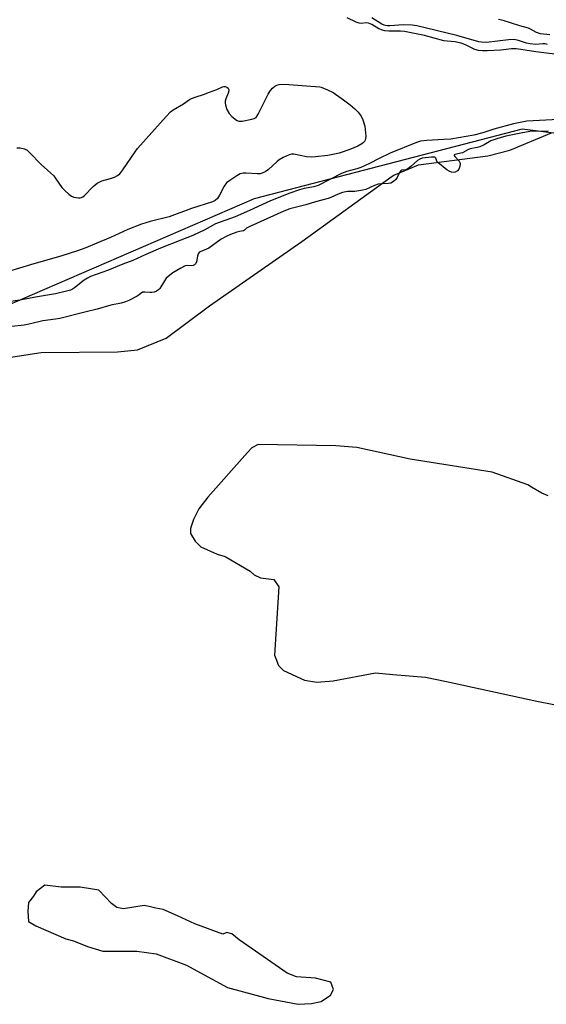
# Model space of a CAD drawing. Units: inches. Extents: x 1267760 to 1273760, y 473454 to 477455.
# Drawn here: x 1269542 to 1269730, y 474439 to 474791 of the extents above; entities that cross this region are included whole.
import ezdxf

# ---------------------------------------------------------------- set-up
doc = ezdxf.new("R2010")
doc.units = ezdxf.units.IN
doc.header["$MEASUREMENT"] = 0
for name, color, linetype in [('HYDRO-Stream Poly Centerlines', 142, 'Continuous'), ('HYDRO-Water Body', 4, 'Continuous'), ('NTRL-Trees', 3, 'Continuous'), ('Undefined', 1, 'Continuous')]:
    doc.layers.add(name, color=color, linetype=linetype)

msp = doc.modelspace()

# ---------------------------------------------------------------- linework, layer by layer
at = {"layer": 'HYDRO-Stream Poly Centerlines'}
for points in [[(1269524.07, 474667.78), (1269549.71, 474671.76), (1269576.93, 474671.96), (1269584.08, 474672.7), (1269594.36, 474676.87), (1269609.77, 474688.41), (1269642.65, 474711.41), (1269674.93, 474734.63), (1269675.52, 474735.02), (1269684.28, 474738.73), (1269709.05, 474741.96), (1269716.85, 474743.98), (1269731.75, 474750.12)], [(1269730.57, 474620.57), (1269728.31, 474621.56), (1269724.61, 474623.68), (1269723.32, 474624.5), (1269710.6, 474629.03), (1269681.35, 474633.7), (1269662.3, 474637.88), (1269654.87, 474638.42), (1269627.08, 474638.96), (1269624.82, 474637.68), (1269623.36, 474636.07), (1269609.24, 474620.18), (1269605.99, 474616.01), (1269604.04, 474612.14), (1269603.05, 474608.92), (1269603.05, 474607.14), (1269604.65, 474604.38), (1269606.74, 474602.43), (1269612.55, 474599.8), (1269615.32, 474598.92), (1269624.31, 474593.68), (1269625.76, 474592.38), (1269628.02, 474591.39), (1269632.7, 474590.71), (1269634.47, 474588.12), (1269632.91, 474563.73), (1269633.39, 474562.6), (1269634.35, 474560.01), (1269636.12, 474558.22), (1269643.7, 474554.77), (1269648.06, 474554.09), (1269653.87, 474554.53), (1269668.91, 474557.48), (1269675.2, 474556.79), (1269686.83, 474555.9), (1269694.25, 474554.39), (1269726.53, 474547.36), (1269732.51, 474546.18)]]:
    msp.add_lwpolyline(points, dxfattribs=at)
msp.add_lwpolyline([(1269547.93, 474479.29), (1269546.98, 474477.72), (1269545.23, 474475.53), (1269545.06, 474472.37), (1269545.21, 474468.74), (1269547.88, 474467.14), (1269558.59, 474462.49), (1269561.32, 474461.84), (1269566.29, 474459.77), (1269571.81, 474458.17), (1269583.93, 474458.15), (1269590.71, 474457.15), (1269601.58, 474453.12), (1269606.55, 474450.43), (1269616.15, 474445.18), (1269630.65, 474441.28), (1269641.37, 474439.15), (1269646.11, 474439.43), (1269649.58, 474440.19), (1269652.9, 474442.38), (1269654.02, 474444.42), (1269653.08, 474447.11), (1269647.56, 474448.42), (1269640.78, 474448.94), (1269637.47, 474450.23), (1269620.31, 474462.2), (1269617.8, 474464.27), (1269615.91, 474464.76), (1269614.48, 474464.14), (1269604.56, 474467.84), (1269598.42, 474470.73), (1269593.22, 474472.98), (1269590.66, 474473.42), (1269588.27, 474474.09), (1269586.54, 474474.46), (1269579.14, 474473.22), (1269576.77, 474473.71), (1269574.89, 474475.14), (1269570.33, 474479.91), (1269563.71, 474480.91), (1269556.93, 474480.96), (1269551.09, 474481.64)], close=True, dxfattribs=at)
at = {"layer": 'HYDRO-Water Body'}
for points in [[(1269524.07, 474667.78, 0), (1269549.71, 474671.76, 0), (1269576.93, 474671.96, 0), (1269584.08, 474672.7, 0), (1269594.36, 474676.87, 0), (1269609.77, 474688.41, 0), (1269642.65, 474711.41, 0), (1269674.93, 474734.63, 0), (1269675.52, 474735.02, 0), (1269684.28, 474738.73, 0), (1269709.05, 474741.96, 0), (1269716.85, 474743.98, 0), (1269731.75, 474750.12, 0)], [(1269730.57, 474620.57, 0), (1269728.31, 474621.56, 0), (1269724.61, 474623.68, 0), (1269723.32, 474624.5, 0), (1269710.6, 474629.03, 0), (1269681.35, 474633.7, 0), (1269662.3, 474637.88, 0), (1269654.87, 474638.42, 0), (1269627.08, 474638.96, 0), (1269624.82, 474637.68, 0), (1269623.36, 474636.07, 0), (1269609.24, 474620.18, 0), (1269605.99, 474616.01, 0), (1269604.04, 474612.14, 0), (1269603.05, 474608.92, 0), (1269603.05, 474607.14, 0), (1269604.65, 474604.38, 0), (1269606.74, 474602.43, 0), (1269612.55, 474599.8, 0), (1269615.32, 474598.92, 0), (1269624.31, 474593.68, 0), (1269625.76, 474592.38, 0), (1269628.02, 474591.39, 0), (1269632.7, 474590.71, 0), (1269634.47, 474588.12, 0), (1269632.91, 474563.73, 0), (1269633.39, 474562.6, 0), (1269634.35, 474560.01, 0), (1269636.12, 474558.22, 0), (1269643.7, 474554.77, 0), (1269648.06, 474554.09, 0), (1269653.87, 474554.53, 0), (1269668.91, 474557.48, 0), (1269675.2, 474556.79, 0), (1269686.83, 474555.9, 0), (1269694.25, 474554.39, 0), (1269726.53, 474547.36, 0), (1269732.51, 474546.18, 0)]]:
    msp.add_polyline3d(points, dxfattribs=at)
msp.add_polyline3d([(1269620.31, 474462.2, 0), (1269617.8, 474464.27, 0), (1269615.91, 474464.76, 0), (1269614.48, 474464.14, 0), (1269604.56, 474467.84, 0), (1269598.42, 474470.73, 0), (1269593.22, 474472.98, 0), (1269590.66, 474473.42, 0), (1269588.27, 474474.09, 0), (1269586.54, 474474.46, 0), (1269579.14, 474473.22, 0), (1269576.77, 474473.71, 0), (1269574.89, 474475.14, 0), (1269570.33, 474479.91, 0), (1269563.71, 474480.91, 0), (1269556.93, 474480.96, 0), (1269551.09, 474481.64, 0), (1269547.93, 474479.29, 0), (1269546.98, 474477.72, 0), (1269545.23, 474475.53, 0), (1269545.06, 474472.37, 0), (1269545.21, 474468.74, 0), (1269547.88, 474467.14, 0), (1269558.59, 474462.49, 0), (1269561.32, 474461.84, 0), (1269566.29, 474459.77, 0), (1269571.81, 474458.17, 0), (1269583.93, 474458.15, 0), (1269590.71, 474457.15, 0), (1269601.58, 474453.12, 0), (1269606.55, 474450.43, 0), (1269616.15, 474445.18, 0), (1269630.65, 474441.28, 0), (1269641.37, 474439.15, 0), (1269646.11, 474439.43, 0), (1269649.58, 474440.19, 0), (1269652.9, 474442.38, 0), (1269654.02, 474444.42, 0), (1269653.08, 474447.11, 0), (1269647.56, 474448.42, 0), (1269640.78, 474448.94, 0), (1269637.47, 474450.23, 0)], close=True, dxfattribs=at)
at = {"layer": 'NTRL-Trees'}
msp.add_lwpolyline([(1270120.27, 474599.04), (1270044.96, 474632.92), (1269941.75, 474690.47), (1269885.32, 474720.74), (1269845.66, 474735.69), (1269721.23, 474751.48), (1269625.72, 474726.61), (1269537.81, 474688.47)], dxfattribs=at)
at = {"layer": 'Undefined'}
for points, elevation in [([(1269736.7, 474777.74), (1269726.19, 474779.01), (1269720.73, 474779.92), (1269719.14, 474780.11), (1269717.46, 474780.07), (1269713.67, 474779.69), (1269708.81, 474779.39), (1269707.07, 474779.38), (1269705.65, 474779.54), (1269704.38, 474779.89), (1269701.01, 474781.49), (1269699.46, 474782.09), (1269698.36, 474782.42), (1269697.39, 474782.59), (1269694.47, 474782.8), (1269693.33, 474782.98), (1269686.43, 474784.84), (1269679.36, 474786.25), (1269677.94, 474786.42), (1269673.73, 474786.41), (1269672.28, 474786.54), (1269671.47, 474786.76), (1269670.17, 474787.3), (1269667.67, 474788.75), (1269666.44, 474789.25), (1269665.68, 474789.34), (1269663.83, 474789.21), (1269663.11, 474789.31), (1269662.06, 474789.67), (1269658.84, 474791.12)], 50), ([(1269730.27, 474781.71), (1269729.47, 474781.87), (1269728.64, 474781.88), (1269726.13, 474781.65), (1269724.15, 474781.84), (1269722.79, 474782.17), (1269720.01, 474783.14), (1269718.39, 474783.4), (1269716.35, 474783.36), (1269708.56, 474782.42), (1269706.77, 474782.44), (1269705.79, 474782.64), (1269697.91, 474784.82), (1269683.65, 474788.38), (1269682.02, 474788.57), (1269678.93, 474788.72), (1269674.03, 474788.32), (1269673.24, 474788.31), (1269672.57, 474788.4), (1269672.02, 474788.58), (1269671.28, 474788.95), (1269667.7, 474791.19)], 52), ([(1269731.13, 474785.08), (1269727.78, 474785.43), (1269726.42, 474785.9), (1269724.26, 474787.17), (1269723.56, 474787.48), (1269720.42, 474788.36), (1269714.48, 474790.26), (1269712.77, 474790.63)], 54), ([(1269541.06, 474744.79), (1269542.24, 474744.77), (1269543.78, 474744.41), (1269544.73, 474743.93), (1269545.61, 474743.16), (1269549.77, 474738.86), (1269554.23, 474734.78), (1269555.04, 474733.78), (1269557.18, 474730.62), (1269558.18, 474729.57), (1269559.68, 474728.2), (1269560.6, 474727.52), (1269561.38, 474727.2), (1269563.09, 474726.96), (1269563.65, 474726.98), (1269564.17, 474727.09), (1269564.65, 474727.35), (1269565.08, 474727.71), (1269568.29, 474731.03), (1269569.74, 474732.2), (1269570.67, 474732.71), (1269571.45, 474733.02), (1269574.54, 474733.89), (1269575.91, 474734.35), (1269576.94, 474734.87), (1269577.86, 474735.55), (1269578.93, 474736.89), (1269583.28, 474743.41), (1269584.12, 474744.56), (1269594.3, 474755.99), (1269595.91, 474757.62), (1269596.87, 474758.29), (1269600.55, 474760.52), (1269602.67, 474761.99), (1269603.41, 474762.42), (1269604.98, 474763.04), (1269607.62, 474763.83), (1269609.83, 474764.6), (1269612.45, 474765.63), (1269614.42, 474766.58), (1269614.88, 474766.73), (1269615.33, 474766.73), (1269615.98, 474766.47), (1269616.49, 474766.02), (1269616.64, 474765.61), (1269616.63, 474765.11), (1269616.43, 474764.32), (1269615.56, 474762.22), (1269615.35, 474761.38), (1269615.34, 474760.83), (1269615.47, 474760.01), (1269615.98, 474758.42), (1269616.81, 474757.01), (1269617.76, 474755.95), (1269619.36, 474754.7), (1269619.85, 474754.45), (1269620.36, 474754.31), (1269621.47, 474754.36), (1269624.91, 474754.98), (1269625.71, 474755.22), (1269626.37, 474755.65), (1269627.15, 474756.81), (1269630.76, 474763.96), (1269631.5, 474765.25), (1269632.22, 474766.12), (1269633.07, 474766.83), (1269633.81, 474767.19), (1269634.63, 474767.38), (1269635.99, 474767.47), (1269638.01, 474767.4), (1269649.09, 474766.5), (1269649.56, 474766.39), (1269651.81, 474765.54), (1269653.83, 474764.53), (1269657.59, 474761.94), (1269659.92, 474760.13), (1269661.64, 474758.66), (1269662.84, 474757.48), (1269663.87, 474756.04), (1269664.48, 474754.72), (1269665.18, 474752.49), (1269665.44, 474750.13), (1269665.49, 474748.95), (1269665.43, 474748.1), (1269665.27, 474747.58), (1269664.99, 474747.1), (1269664.64, 474746.67), (1269664.06, 474746.17), (1269662.68, 474745.42), (1269659.79, 474744.22), (1269655.96, 474742.91), (1269654.32, 474742.51), (1269651.93, 474742.09), (1269647.54, 474741.54), (1269646.07, 474741.43), (1269644.32, 474741.63), (1269639.82, 474742.51), (1269639.02, 474742.52), (1269638.21, 474742.32), (1269636.1, 474741.36), (1269634.6, 474740.5), (1269633.74, 474739.77), (1269630.86, 474737.03), (1269629.63, 474736.26), (1269628.59, 474735.76), (1269627.84, 474735.55), (1269626.79, 474735.47), (1269622.9, 474735.73), (1269621.81, 474735.72), (1269621.29, 474735.64), (1269620.76, 474735.45), (1269619.49, 474734.74), (1269617, 474733.15), (1269615.87, 474732.24), (1269615.05, 474731.06), (1269613.35, 474727.95), (1269612.58, 474726.71), (1269611.86, 474726), (1269610.9, 474725.5), (1269603.41, 474723.19), (1269595.42, 474720.19), (1269588.6, 474718.46), (1269585.59, 474717.55), (1269580.72, 474715.67), (1269574.45, 474712.83), (1269569.59, 474710.74), (1269565.65, 474709.08), (1269562.68, 474707.97), (1269557.12, 474706.19), (1269545.96, 474703), (1269538.09, 474700.63)], 50), ([(1269734.24, 474754.93), (1269722.93, 474754.25), (1269718.14, 474753.34), (1269711.12, 474751.43), (1269707.18, 474750.11), (1269703.99, 474749.36), (1269695.78, 474747.91), (1269693.33, 474747.7), (1269687.26, 474747.39), (1269685.07, 474747.11), (1269683.57, 474746.69), (1269674.24, 474742.89), (1269670.29, 474741.02), (1269666.86, 474739.2), (1269663.73, 474737.75), (1269662.37, 474737.29), (1269658.74, 474736.33), (1269656.88, 474735.64), (1269648.53, 474731.31), (1269646.96, 474730.85), (1269643.53, 474730.23), (1269641.87, 474729.78), (1269638.39, 474728.56), (1269631.56, 474725.91), (1269624.07, 474722.46), (1269618.94, 474720.21), (1269611.89, 474717.68), (1269608.09, 474715.52), (1269603.82, 474713.54), (1269599.56, 474711.78), (1269592.35, 474708.98), (1269587.07, 474706.71), (1269582.46, 474704.57), (1269578.91, 474703.24), (1269573.44, 474700.98), (1269567.31, 474698.84), (1269566.28, 474698.33), (1269565.04, 474697.58), (1269561.61, 474694.84), (1269560.89, 474694.35), (1269560.26, 474694.03), (1269558.84, 474693.6), (1269554.88, 474692.7), (1269547.72, 474691.53), (1269542.18, 474690.42), (1269538.16, 474689.78)], 48), ([(1269730.52, 474750.74), (1269729.44, 474750.66), (1269728.08, 474750.63), (1269725.56, 474750.75), (1269724.03, 474750.66), (1269720.84, 474749.96), (1269715.43, 474748.93), (1269712.6, 474748.16), (1269710.12, 474747.28), (1269707.73, 474745.86), (1269706.12, 474745.16), (1269705.2, 474744.87), (1269702.72, 474744.39), (1269701.91, 474744.07), (1269699.99, 474743.03), (1269697.24, 474742.42), (1269697.02, 474742.24), (1269697.05, 474741.99), (1269697.29, 474741.64), (1269698.83, 474740.01), (1269699.08, 474739.54), (1269699.14, 474739.17), (1269699.02, 474738.16), (1269698.64, 474737.12), (1269698.23, 474736.59), (1269697.4, 474736.12), (1269696.77, 474736.01), (1269696.06, 474736.1), (1269695.18, 474736.45), (1269694.39, 474736.93), (1269691.19, 474739.56), (1269690.89, 474740.01), (1269690.52, 474741.04), (1269690.14, 474741.4), (1269689.7, 474741.5), (1269688.92, 474741.5), (1269685.57, 474741.08), (1269684.74, 474740.79), (1269683.98, 474740.29), (1269681.6, 474738.09), (1269680.49, 474737.24), (1269679.87, 474736.96), (1269678.41, 474736.76), (1269678.05, 474736.55), (1269677.58, 474735.94), (1269676.66, 474734.15), (1269676.27, 474733.54), (1269675.41, 474732.72), (1269674.46, 474732.19), (1269673.56, 474732), (1269671.11, 474731.97), (1269669.97, 474731.76), (1269668.67, 474731.34), (1269665.52, 474729.92), (1269664.48, 474729.62), (1269661.55, 474729.26), (1269658.97, 474729.15), (1269657.22, 474728.8), (1269655.64, 474728.28), (1269653.09, 474727.06), (1269652.14, 474726.7), (1269647.55, 474725.52), (1269644.18, 474724.44), (1269638.48, 474722.97), (1269636.31, 474722.2), (1269624.18, 474716.72), (1269623.02, 474716.08), (1269622.26, 474715.42), (1269621.89, 474715.21), (1269620.52, 474714.98), (1269619.47, 474714.69), (1269617.26, 474713.9), (1269615.67, 474713.2), (1269613.89, 474712.18), (1269609.53, 474708.94), (1269606.47, 474707.69), (1269606.07, 474707.41), (1269605.7, 474706.91), (1269605.48, 474706.12), (1269605.15, 474704.15), (1269604.86, 474703.53), (1269604.47, 474703.09), (1269603.99, 474702.77), (1269603.52, 474702.66), (1269601.89, 474702.83), (1269601.1, 474702.7), (1269599.52, 474701.88), (1269596.66, 474700.13), (1269595.01, 474698.88), (1269594.36, 474698.27), (1269593.71, 474697.34), (1269592.12, 474694.63), (1269591.65, 474694.12), (1269590.93, 474693.67), (1269590.04, 474693.32), (1269589.22, 474693.15), (1269588.47, 474693.15), (1269586.72, 474693.33), (1269585.92, 474693.25), (1269585.37, 474692.93), (1269584.65, 474692.27), (1269584.05, 474691.85), (1269581.07, 474690.27), (1269579.84, 474689.78), (1269578.27, 474689.35), (1269574.64, 474688.66), (1269569.73, 474687.23), (1269565.8, 474686.32), (1269556.4, 474683.87), (1269554.87, 474683.59), (1269550.32, 474683.05), (1269545.94, 474682), (1269543.69, 474681.56), (1269539.34, 474681.08)], 46)]:
    msp.add_lwpolyline(points, dxfattribs=dict(at, elevation=elevation))

doc.saveas('drawing.dxf')
